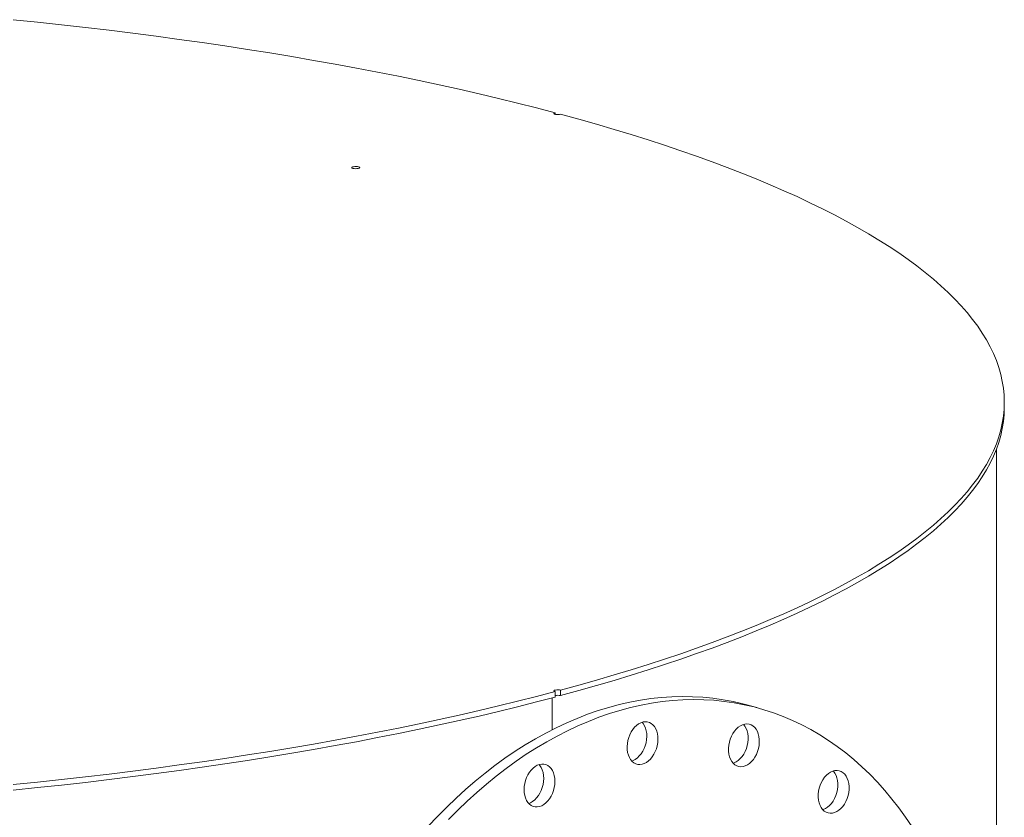
# Model space of a CAD drawing. Units: inches. Extents: x 0.5 to 10.5, y 0.5 to 7.9.
# Drawn here: x 8.5 to 9.4, y 4 to 4.8 of the extents above; entities that cross this region are included whole.
import ezdxf

# ---------------------------------------------------------------- set-up
doc = ezdxf.new("R2010")
doc.units = ezdxf.units.IN
doc.header["$MEASUREMENT"] = 0

msp = doc.modelspace()

# ---------------------------------------------------------------- linework, layer by layer
at = {"color": 7, "linetype": 'Continuous', "lineweight": 15}
for p, q in [((8.995782, 4.686769), (8.995782, 4.688247)), ((9.437888, 4.397947), (9.437888, 4.403346)), ((9.430075, 3.445547), (9.430075, 4.356985)), ((8.995782, 4.118444), (8.995782, 4.113046)), ((9.001307, 4.114526), (9.001307, 4.119924)), ((8.993024, 4.112312), (8.993024, 4.080934)), ((9.194232, 4.102669), (9.183183, 4.105629))]:
    msp.add_line(p, q, dxfattribs=at)
at = {"color": 7, "linetype": 'Continuous', "lineweight": 15, "flags": 128}
for points in [[(8.462595, 4.779823), (8.486431, 4.777377), (8.510108, 4.774822), (8.53362, 4.772159), (8.556959, 4.76939), (8.580119, 4.766515), (8.603092, 4.763534), (8.625874, 4.76045), (8.648455, 4.757262), (8.670832, 4.753971), (8.692996, 4.750579), (8.714941, 4.747086), (8.736661, 4.743494), (8.75815, 4.739803), (8.779401, 4.736015), (8.800409, 4.73213), (8.821167, 4.72815), (8.841669, 4.724077), (8.86191, 4.71991), (8.881883, 4.715652), (8.901582, 4.711303), (8.921003, 4.706865), (8.940138, 4.702339), (8.958984, 4.697727), (8.977534, 4.693029), (8.995782, 4.688247)], [(8.995782, 4.688247), (8.995006, 4.68795), (8.994657, 4.687599), (8.994775, 4.687237), (8.995349, 4.686908), (8.996307, 4.686651), (8.997536, 4.686497), (8.998886, 4.686466), (9.000195, 4.686559), (9.001307, 4.686767)], [(9.001307, 4.686767), (9.019154, 4.681878), (9.036689, 4.676909), (9.053905, 4.67186), (9.070798, 4.666733), (9.087363, 4.66153), (9.103596, 4.656252), (9.11949, 4.650901), (9.135043, 4.645479), (9.150249, 4.639986), (9.165103, 4.634425), (9.179603, 4.628796), (9.193742, 4.623103), (9.207518, 4.617346), (9.220927, 4.611527), (9.233964, 4.605647), (9.246625, 4.599709), (9.258908, 4.593715), (9.270808, 4.587665), (9.282322, 4.581561), (9.293447, 4.575406), (9.304179, 4.569202), (9.314516, 4.562949), (9.324454, 4.55665), (9.33399, 4.550306), (9.343122, 4.54392), (9.351847, 4.537494), (9.360163, 4.531028), (9.368067, 4.524526), (9.375557, 4.517988), (9.38263, 4.511417), (9.389285, 4.504815), (9.39552, 4.498184), (9.401332, 4.491525), (9.406721, 4.48484), (9.411685, 4.478132), (9.416221, 4.471403), (9.42033, 4.464653), (9.424009, 4.457886), (9.427258, 4.451103), (9.430076, 4.444306), (9.432462, 4.437498), (9.434414, 4.430679), (9.435934, 4.423853), (9.437019, 4.41702), (9.437671, 4.410184), (9.437888, 4.403346), (9.437671, 4.396507), (9.437019, 4.389671), (9.435934, 4.382839), (9.434414, 4.376012), (9.432462, 4.369194), (9.430076, 4.362385), (9.427258, 4.355588), (9.424009, 4.348805), (9.42033, 4.342038), (9.416221, 4.335289), (9.411685, 4.328559), (9.406721, 4.321851), (9.401332, 4.315166), (9.39552, 4.308507), (9.389285, 4.301876), (9.38263, 4.295274), (9.375557, 4.288703), (9.368067, 4.282166), (9.360163, 4.275663), (9.351847, 4.269198), (9.343122, 4.262771), (9.33399, 4.256385), (9.324454, 4.250042), (9.314516, 4.243743), (9.304179, 4.23749), (9.293447, 4.231285), (9.282322, 4.22513), (9.270808, 4.219027), (9.258908, 4.212977), (9.246625, 4.206982), (9.233964, 4.201044), (9.220927, 4.195165), (9.207518, 4.189346), (9.193742, 4.183588), (9.179603, 4.177895), (9.165103, 4.172267), (9.150249, 4.166705), (9.135043, 4.161213), (9.11949, 4.15579), (9.103596, 4.150439), (9.087363, 4.145161), (9.070798, 4.139958), (9.053905, 4.134832), (9.036689, 4.129783), (9.019154, 4.124813), (9.001307, 4.119924)], [(8.796912, 4.633488), (8.796134, 4.633785), (8.795783, 4.634137), (8.795901, 4.634499), (8.796475, 4.634828), (8.797434, 4.635085), (8.798663, 4.635239), (8.800015, 4.63527), (8.801325, 4.635176), (8.802437, 4.634968), (8.803215, 4.63467), (8.803566, 4.634319), (8.803448, 4.633957), (8.802874, 4.633627), (8.801915, 4.63337), (8.800685, 4.633217), (8.799334, 4.633185), (8.798024, 4.633279), (8.796912, 4.633488)], [(9.437888, 4.397947), (9.437671, 4.391109), (9.437019, 4.384273), (9.435934, 4.37744), (9.434414, 4.370614), (9.432462, 4.363795), (9.430076, 4.356987), (9.427258, 4.35019), (9.424009, 4.343407), (9.42033, 4.33664), (9.416221, 4.32989), (9.411685, 4.323161), (9.406721, 4.316452), (9.401332, 4.309768), (9.39552, 4.303109), (9.389285, 4.296478), (9.38263, 4.289876), (9.375557, 4.283305), (9.368067, 4.276767), (9.360163, 4.270265), (9.351847, 4.263799), (9.343122, 4.257373), (9.33399, 4.250987), (9.324454, 4.244643), (9.314516, 4.238344), (9.304179, 4.232091), (9.293447, 4.225887), (9.282322, 4.219732), (9.270808, 4.213628), (9.258908, 4.207578), (9.246625, 4.201584), (9.233964, 4.195646), (9.220927, 4.189766), (9.207518, 4.183947), (9.193742, 4.17819), (9.179603, 4.172497), (9.165103, 4.166868), (9.150249, 4.161307), (9.135043, 4.155814), (9.11949, 4.150392), (9.103596, 4.145041), (9.087363, 4.139763), (9.070798, 4.13456), (9.053905, 4.129433), (9.036689, 4.124384), (9.019154, 4.119415), (9.001307, 4.114526)], [(8.995782, 4.118444), (8.977534, 4.113662), (8.958984, 4.108965), (8.940138, 4.104352), (8.921003, 4.099826), (8.901582, 4.095388), (8.881883, 4.09104), (8.86191, 4.086781), (8.841669, 4.082615), (8.821167, 4.078541), (8.800409, 4.074561), (8.779401, 4.070677), (8.75815, 4.066888), (8.736661, 4.063198), (8.714941, 4.059605), (8.692996, 4.056113), (8.670832, 4.05272), (8.648455, 4.04943), (8.625874, 4.046242), (8.603092, 4.043157), (8.580119, 4.040176), (8.556959, 4.037301), (8.53362, 4.034532), (8.510108, 4.031869), (8.486431, 4.029315), (8.462595, 4.026868)], [(8.995782, 4.118444), (8.995006, 4.118742), (8.994657, 4.119093), (8.994775, 4.119454), (8.995349, 4.119783), (8.996307, 4.12004), (8.997536, 4.120194), (8.998886, 4.120226), (9.000195, 4.120132), (9.001307, 4.119924)], [(8.995782, 4.113046), (8.977534, 4.108264), (8.958984, 4.103566), (8.940138, 4.098954), (8.921003, 4.094428), (8.901582, 4.08999), (8.881883, 4.085641), (8.86191, 4.081383), (8.841669, 4.077216), (8.821167, 4.073143), (8.800409, 4.069163), (8.779401, 4.065278), (8.75815, 4.06149), (8.736661, 4.057799), (8.714941, 4.054207), (8.692996, 4.050714), (8.670832, 4.047322), (8.648455, 4.044031), (8.625874, 4.040843), (8.603092, 4.037759), (8.580119, 4.034778), (8.556959, 4.031903), (8.53362, 4.029134), (8.510108, 4.026471), (8.486431, 4.023916), (8.462595, 4.02147)], [(8.871055, 3.986093), (8.880019, 3.995626), (8.889133, 4.004838), (8.898389, 4.01372), (8.907778, 4.022265), (8.917294, 4.030465), (8.926927, 4.038314), (8.93667, 4.045805), (8.946513, 4.052931), (8.956449, 4.059686), (8.966469, 4.066065), (8.976564, 4.072061), (8.986726, 4.07767), (8.996946, 4.082886), (9.007214, 4.087706), (9.017523, 4.092125), (9.027863, 4.096139), (9.038225, 4.099746), (9.048601, 4.102941), (9.058981, 4.105722), (9.069357, 4.108086), (9.079719, 4.110032), (9.090059, 4.111558), (9.100368, 4.112663), (9.110636, 4.113345), (9.120856, 4.113604), (9.131017, 4.11344), (9.141113, 4.112854), (9.151133, 4.111844), (9.161069, 4.110413), (9.170912, 4.108561), (9.180655, 4.106291), (9.183183, 4.105629)], [(8.891068, 3.992666), (8.900182, 4.001878), (8.909437, 4.01076), (8.918827, 4.019305), (8.928343, 4.027505), (8.937976, 4.035354), (8.947718, 4.042845), (8.957562, 4.049971), (8.967498, 4.056726), (8.977518, 4.063105), (8.987613, 4.069101), (8.997775, 4.07471), (9.007994, 4.079926), (9.018263, 4.084746), (9.028571, 4.089165), (9.038911, 4.093179), (9.049274, 4.096786), (9.059649, 4.099981), (9.07003, 4.102761), (9.080405, 4.105126), (9.090768, 4.107072), (9.101107, 4.108598), (9.111416, 4.109703), (9.121685, 4.110385), (9.131904, 4.110644), (9.142066, 4.11048), (9.152161, 4.109894), (9.162181, 4.108884), (9.172117, 4.107453), (9.181961, 4.105601), (9.191703, 4.103331), (9.201336, 4.100643), (9.210852, 4.097542), (9.220242, 4.094028), (9.229497, 4.090105), (9.238611, 4.085777), (9.247575, 4.081047), (9.256382, 4.07592), (9.265023, 4.070399), (9.273492, 4.064489), (9.281781, 4.058197), (9.289883, 4.051526), (9.297791, 4.044483), (9.305498, 4.037074), (9.312998, 4.029305), (9.320283, 4.021183), (9.327349, 4.012715), (9.334188, 4.003909), (9.340796, 3.994771), (9.347165, 3.985309)], [(9.067449, 4.070275), (9.068264, 4.07323), (9.069357, 4.076073), (9.070705, 4.078747), (9.072281, 4.081197), (9.074052, 4.083374), (9.075984, 4.085232), (9.078035, 4.086734), (9.080166, 4.08785), (9.082331, 4.088557), (9.084488, 4.08884), (9.086592, 4.088693), (9.0886, 4.088121), (9.090472, 4.087134), (9.09217, 4.085752), (9.093658, 4.084003), (9.094907, 4.081924), (9.095891, 4.079556), (9.09659, 4.076948), (9.09699, 4.074153), (9.097083, 4.071227), (9.096867, 4.068231), (9.096346, 4.065224), (9.09553, 4.062269), (9.094438, 4.059426), (9.09309, 4.056752), (9.091514, 4.054302), (9.089742, 4.052126), (9.087811, 4.050268), (9.085759, 4.048766), (9.083629, 4.04765), (9.081464, 4.046943), (9.079307, 4.04666), (9.077203, 4.046806), (9.075194, 4.047379), (9.073323, 4.048366), (9.071625, 4.049748), (9.070137, 4.051496), (9.068888, 4.053576), (9.067904, 4.055943), (9.067205, 4.058551), (9.066805, 4.061347), (9.066712, 4.064272), (9.066928, 4.067269), (9.067449, 4.070275)], [(9.081491, 4.088332), (9.082609, 4.086963), (9.083858, 4.084884), (9.084842, 4.082516), (9.085541, 4.079908), (9.085942, 4.077113), (9.086034, 4.074187), (9.085818, 4.071191), (9.085297, 4.068184), (9.084482, 4.065229), (9.083389, 4.062386), (9.082041, 4.059712), (9.080465, 4.057262), (9.078694, 4.055086), (9.076763, 4.053228), (9.074711, 4.051726), (9.072581, 4.05061), (9.071255, 4.050127)], [(9.169353, 4.074459), (9.170749, 4.077092), (9.172366, 4.079491), (9.174173, 4.081607), (9.176131, 4.083397), (9.178202, 4.084824), (9.180343, 4.08586), (9.18251, 4.086483), (9.18466, 4.08668), (9.186748, 4.086448), (9.188733, 4.085791), (9.190572, 4.084723), (9.192231, 4.083266), (9.193673, 4.081448), (9.194871, 4.079308), (9.1958, 4.076888), (9.19644, 4.074238), (9.196779, 4.071412), (9.19681, 4.068467), (9.196532, 4.065464), (9.195951, 4.062463), (9.195079, 4.059525), (9.193933, 4.056711), (9.192537, 4.054078), (9.19092, 4.051679), (9.189113, 4.049563), (9.187155, 4.047773), (9.185084, 4.046346), (9.182943, 4.045311), (9.180776, 4.044688), (9.178626, 4.04449), (9.176538, 4.044722), (9.174554, 4.045379), (9.172714, 4.046447), (9.171055, 4.047905), (9.169613, 4.049722), (9.168415, 4.051863), (9.167486, 4.054283), (9.166846, 4.056933), (9.166507, 4.059759), (9.166476, 4.062704), (9.166754, 4.065707), (9.167335, 4.068708), (9.168207, 4.071645), (9.169353, 4.074459)], [(9.181237, 4.086168), (9.182625, 4.084408), (9.183823, 4.082268), (9.184751, 4.079848), (9.185391, 4.077198), (9.18573, 4.074372), (9.185761, 4.071427), (9.185484, 4.068424), (9.184903, 4.065423), (9.184031, 4.062485), (9.182885, 4.059671), (9.181489, 4.057038), (9.179871, 4.054639), (9.178065, 4.052523), (9.176106, 4.050733), (9.174035, 4.049306), (9.171895, 4.048271), (9.171001, 4.047963)], [(8.96529, 4.021986), (8.965445, 4.024973), (8.965906, 4.027983), (8.966663, 4.030953), (8.967702, 4.033823), (8.969001, 4.036535), (8.970534, 4.039034), (8.972269, 4.041269), (8.974171, 4.043194), (8.976202, 4.04477), (8.97832, 4.045965), (8.980482, 4.046755), (8.982644, 4.047124), (8.984762, 4.047063), (8.986793, 4.046575), (8.988695, 4.04567), (8.99043, 4.044365), (8.991963, 4.042687), (8.993262, 4.040671), (8.994301, 4.038357), (8.995058, 4.035793), (8.995519, 4.033031), (8.995674, 4.030126), (8.995519, 4.027139), (8.995058, 4.02413), (8.994301, 4.02116), (8.993262, 4.018289), (8.991963, 4.015577), (8.99043, 4.013078), (8.988695, 4.010844), (8.986793, 4.008918), (8.984762, 4.007342), (8.982644, 4.006147), (8.980482, 4.005357), (8.97832, 4.004989), (8.976202, 4.005049), (8.974171, 4.005537), (8.972269, 4.006443), (8.970534, 4.007748), (8.969001, 4.009425), (8.967702, 4.011442), (8.966663, 4.013755), (8.965906, 4.016319), (8.965445, 4.019082), (8.96529, 4.021986)], [(8.980076, 4.046639), (8.980915, 4.045647), (8.982214, 4.043631), (8.983252, 4.041317), (8.98401, 4.038753), (8.984471, 4.035991), (8.984625, 4.033086), (8.984471, 4.030099), (8.98401, 4.02709), (8.983252, 4.02412), (8.982214, 4.021249), (8.980915, 4.018537), (8.979382, 4.016038), (8.977647, 4.013804), (8.975744, 4.011879), (8.973713, 4.010302), (8.971595, 4.009107), (8.96984, 4.008434)], [(9.261026, 4.034128), (9.262866, 4.036182), (9.26485, 4.037902), (9.266938, 4.039253), (9.269088, 4.040207), (9.271255, 4.040746), (9.273396, 4.040857), (9.275467, 4.04054), (9.277425, 4.039799), (9.279232, 4.038651), (9.28085, 4.037119), (9.282245, 4.035234), (9.283391, 4.033034), (9.284263, 4.030564), (9.284844, 4.027874), (9.285122, 4.02502), (9.285091, 4.022058), (9.284752, 4.01905), (9.284112, 4.016057), (9.283183, 4.01314), (9.281985, 4.010358), (9.280543, 4.007767), (9.278885, 4.005421), (9.277045, 4.003367), (9.27506, 4.001647), (9.272972, 4.000296), (9.270822, 3.999342), (9.268655, 3.998803), (9.266514, 3.998692), (9.264443, 3.999009), (9.262485, 3.99975), (9.260678, 4.000898), (9.259061, 4.00243), (9.257665, 4.004315), (9.256519, 4.006515), (9.255647, 4.008985), (9.255066, 4.011675), (9.254788, 4.014529), (9.254819, 4.017491), (9.255158, 4.020498), (9.255798, 4.023492), (9.256727, 4.026409), (9.257925, 4.029191), (9.259367, 4.031782), (9.261026, 4.034128)], [(9.269549, 4.040357), (9.269801, 4.040079), (9.271197, 4.038194), (9.272343, 4.035994), (9.273215, 4.033524), (9.273796, 4.030834), (9.274074, 4.02798), (9.274043, 4.025018), (9.273703, 4.022011), (9.273063, 4.019017), (9.272135, 4.0161), (9.270937, 4.013318), (9.269494, 4.010727), (9.267836, 4.008381), (9.265996, 4.006327), (9.264012, 4.004607), (9.261923, 4.003256), (9.259774, 4.002302), (9.259313, 4.002152)]]:
    msp.add_lwpolyline(points, dxfattribs=at)
at = {"color": 7, "linetype": 'Continuous', "lineweight": 15}
msp.add_arc((8.998549, 4.10286), 0.011987, 76.69811, 103.341864, dxfattribs=at)

doc.saveas('drawing.dxf')
